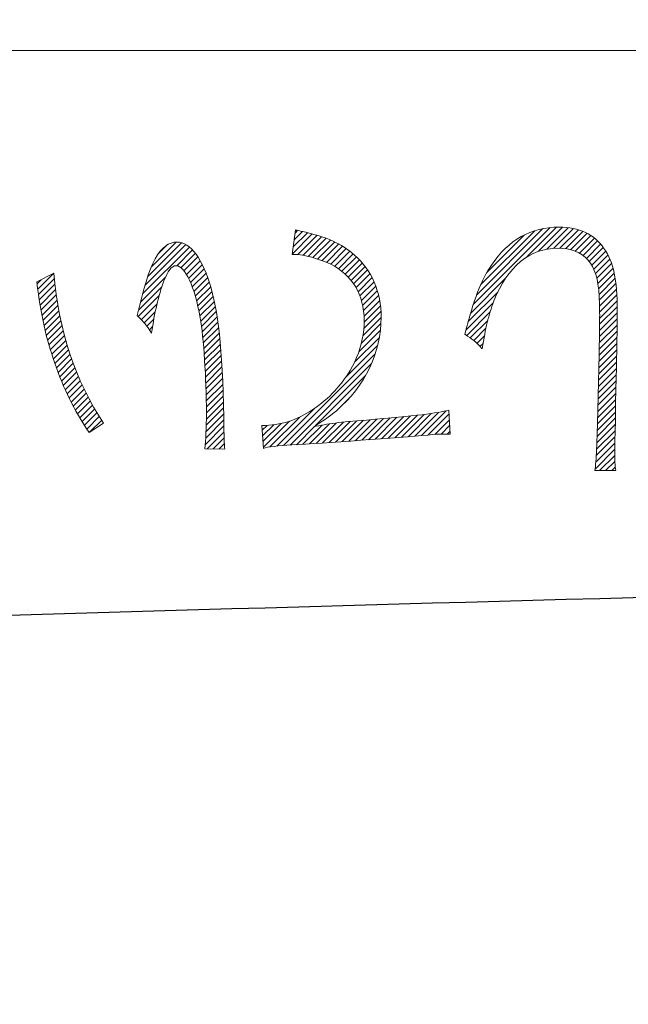
# Model space of a CAD drawing. Units: inches. Extents: x 3443 to 4290, y 256 to 844.
# Drawn here: x 4246 to 4248, y 367 to 370 of the extents above; entities that cross this region are included whole.
import ezdxf

# ---------------------------------------------------------------- set-up
doc = ezdxf.new("R2010")
doc.units = ezdxf.units.IN
doc.header["$MEASUREMENT"] = 0
for name, color, linetype in [('02-実線-1', 7, 'Continuous'), ('03-細線', 1, 'Continuous'), ('08-ﾊｯﾁﾝｸﾞ', 2, 'Continuous')]:
    doc.layers.add(name, color=color, linetype=linetype)

# ---------------------------------------------------------------- blocks, each defined once
blk = doc.blocks.new('A$C4ff85e11')
at = {"layer": '03-細線', "color": 1, "linetype": 'Continuous'}
for points, knots in [([(-98.7642, 3.6751), (-97.5859, 3.8084), (-96.4396, 3.938), (-92.18, 4.4192), (-89.2804, 4.746), (-81.2372, 5.6504), (-76.7492, 6.1519), (-65.2867, 7.4225), (-60.3102, 7.9582), (-54.691, 8.5432), (-53.2082, 8.6944), (-50.8182, 8.9346), (-49.8737, 9.0286), (-47.9805, 9.2159), (-47.0319, 9.3092), (-44.1781, 9.5875), (-42.2706, 9.7707), (-36.2693, 10.3363), (-32.1697, 10.707), (-17.7111, 11.9384), (-7.3096, 12.689), (6.5743, 13.3849), (10.0028, 13.5325), (17.1386, 13.7796), (20.8416, 13.8737), (29.4318, 14.0295), (34.2997, 14.074), (39.1176, 14.1167)], [0.357343, 0.357343, 0.357343, 0.357343, 1.230841, 1.230841, 3.692522, 3.692522, 8.615885, 8.615885, 18.46261, 18.46261, 22.606896, 22.606896, 25.441577, 25.441577, 28.276258, 28.276258, 33.966156, 33.966156, 46.167831, 46.167831, 76.904483, 76.904483, 86.959872, 86.959872, 97.78513, 97.78513, 112.232324, 112.232324, 112.232324, 112.232324]), ([(-98.7643, 1.1591), (-97.4869, 1.3036), (-96.2469, 1.4438), (-91.8987, 1.935), (-88.9991, 2.2619), (-80.9566, 3.1662), (-76.4695, 3.6676), (-65.0114, 4.9377), (-60.041, 5.4728), (-54.3342, 6.0668), (-52.7786, 6.2252), (-50.2952, 6.4744), (-49.3279, 6.5705), (-46.2435, 6.8752), (-44.1261, 7.0812), (-37.7706, 7.6875), (-33.5279, 8.0763), (-25.0257, 8.8106), (-20.7668, 9.1561), (-11.248, 9.8641), (-5.9841, 10.2125), (3.6379, 10.7473), (7.9917, 10.9515), (16.4947, 11.2629), (20.6446, 11.3708), (28.8877, 11.5181), (32.9861, 11.5611), (37.7427, 11.6044), (38.4306, 11.6105), (39.1176, 11.6166)], [0.288036, 0.288036, 0.288036, 0.288036, 1.231013, 1.231013, 3.693038, 3.693038, 8.617089, 8.617089, 18.465191, 18.465191, 22.854507, 22.854507, 25.766254, 25.766254, 32.094508, 32.094508, 44.751015, 44.751015, 57.407523, 57.407523, 72.986643, 72.986643, 85.813151, 85.813151, 97.981585, 97.981585, 110.150018, 110.150018, 112.210139, 112.210139, 112.210139, 112.210139])]:
    blk.add_open_spline(points, degree=3, knots=knots, dxfattribs=at)

msp = doc.modelspace()

# ---------------------------------------------------------------- linework, layer by layer
at = {"layer": '02-実線-1', "lineweight": 9}
msp.add_open_spline([(4244.5022, 370.1858), (4244.5022, 370.1858), (4273.661, 370.1858), (4273.661, 370.1858)], degree=3, dxfattribs=at)
at = {"layer": '02-実線-1', "lineweight": 0}
for points in [[(4246.5924, 369.5942), (4246.5924, 369.5942), (4246.6019, 369.6655), (4246.6019, 369.6655)], [(4246.6019, 369.6655), (4246.6093, 369.6637), (4246.6122, 369.663), (4246.6234, 369.6602)], [(4246.6234, 369.6602), (4246.6919, 369.645), (4246.7339, 369.6263), (4246.773, 369.5921)], [(4246.5998, 369.5942), (4246.5998, 369.5942), (4246.5924, 369.5942), (4246.5924, 369.5942)], [(4246.7039, 369.5656), (4246.6697, 369.5815), (4246.6263, 369.5942), (4246.5998, 369.5942)], [(4247.0935, 369.3625), (4247.1196, 369.4659), (4247.1397, 369.5181), (4247.1704, 369.5629)], [(4247.483, 369.4722), (4247.4798, 369.5251), (4247.471, 369.5541), (4247.4502, 369.5781)], [(4245.851, 369.5144), (4245.851, 369.5144), (4245.9007, 369.5401), (4245.9007, 369.5401)], [(4245.9007, 369.5401), (4245.9131, 369.3761), (4245.9639, 369.2247), (4246.045, 369.1048)], [(4245.9035, 369.2787), (4245.8771, 369.3528), (4245.8637, 369.4156), (4245.851, 369.5144)], [(4246.22, 369.5172), (4246.2038, 369.4731), (4246.1928, 369.4262), (4246.184, 369.3659)], [(4246.3569, 369.496), (4246.3808, 369.4121), (4246.3911, 369.2992), (4246.3942, 369.0819)], [(4247.1775, 369.4592), (4247.1616, 369.4165), (4247.1535, 369.3823), (4247.1433, 369.3202)], [(4246.184, 369.3659), (4246.1688, 369.3891), (4246.1625, 369.3969), (4246.1427, 369.4167)], [(4247.1433, 369.3202), (4247.1239, 369.3417), (4247.1154, 369.3484), (4247.0935, 369.3625)], [(4246.0027, 369.0776), (4245.9575, 369.1454), (4245.9289, 369.2036), (4245.9035, 369.2787)], [(4246.5822, 369.1095), (4246.6291, 369.125), (4246.6771, 369.1568), (4246.7159, 369.1984)], [(4247.4703, 368.967), (4247.4745, 368.997), (4247.4773, 369.0422), (4247.4791, 369.1533)], [(4246.7205, 369.1409), (4246.6989, 369.1225), (4246.6806, 369.1098), (4246.6545, 369.0943)], [(4246.8076, 369.1137), (4246.9508, 369.1261), (4247.0129, 369.1331), (4247.0468, 369.1427)], [(4247.0468, 369.1427), (4247.0468, 369.1427), (4247.0503, 369.0732), (4247.0503, 369.0732)], [(4246.045, 369.1048), (4246.045, 369.1048), (4246.0027, 369.0776), (4246.0027, 369.0776)], [(4246.5042, 369.0979), (4246.5324, 369.0979), (4246.5561, 369.1014), (4246.5822, 369.1095)], [(4246.5088, 369.0315), (4246.5088, 369.0315), (4246.5042, 369.0979), (4246.5042, 369.0979)], [(4246.6545, 369.0943), (4246.6954, 369.1031), (4246.7303, 369.1077), (4246.8076, 369.1137)], [(4246.3942, 369.0819), (4246.395, 369.0484), (4246.395, 369.0455), (4246.3964, 369.0297)], [(4246.9857, 369.0703), (4246.9032, 369.0626), (4246.6806, 369.0467), (4246.591, 369.0414)], [(4247.0253, 369.0732), (4247.0154, 369.0732), (4247.0073, 369.0721), (4246.9857, 369.0703)], [(4247.0503, 369.0732), (4247.0503, 369.0732), (4247.0253, 369.0732), (4247.0253, 369.0732)], [(4246.591, 369.0414), (4246.5525, 369.0393), (4246.5197, 369.0361), (4246.5088, 369.0315)], [(4246.3964, 369.0297), (4246.3964, 369.0297), (4246.3382, 369.0307), (4246.3382, 369.0307)], [(4247.531, 368.967), (4247.531, 368.967), (4247.4703, 368.967), (4247.4703, 368.967)]]:
    msp.add_open_spline(points, degree=3, dxfattribs=at)
for points, knots in [([(4247.1704, 369.5629), (4247.2198, 369.637), (4247.2851, 369.6733), (4247.3662, 369.6733), (4247.4255, 369.6733), (4247.4689, 369.6521), (4247.4968, 369.6116)], [9, 9, 9, 9, 10, 10, 10, 11, 11, 11, 11]), ([(4246.1427, 369.4167), (4246.1769, 369.5708), (4246.2087, 369.6301), (4246.2584, 369.6301), (4246.2969, 369.6301), (4246.3332, 369.5807), (4246.3569, 369.496)], [6, 6, 6, 6, 7, 7, 7, 8, 8, 8, 8]), ([(4247.4502, 369.5781), (4247.4311, 369.6003), (4247.3997, 369.6123), (4247.3634, 369.6123), (4247.2809, 369.6123), (4247.217, 369.5597), (4247.1775, 369.4592)], [4, 4, 4, 4, 5, 5, 5, 6, 6, 6, 6]), ([(4247.4968, 369.6116), (4247.5253, 369.5699), (4247.5352, 369.5234), (4247.5352, 369.4306), (4247.5352, 369.3713), (4247.5345, 369.3495), (4247.5289, 369.0715)], [11, 11, 11, 11, 12, 12, 12, 13, 13, 13, 13]), ([(4246.773, 369.5921), (4246.8224, 369.5501), (4246.8503, 369.4845), (4246.8503, 369.4122), (4246.8503, 369.3095), (4246.8034, 369.2118), (4246.7205, 369.1409)], [14, 14, 14, 14, 15, 15, 15, 16, 16, 16, 16]), ([(4246.3251, 369.4103), (4246.3096, 369.5003), (4246.281, 369.5613), (4246.2549, 369.5613), (4246.2426, 369.5613), (4246.2306, 369.5461), (4246.22, 369.5172)], [2, 2, 2, 2, 3, 3, 3, 4, 4, 4, 4]), ([(4246.7159, 369.1984), (4246.7709, 369.2573), (4246.8012, 369.3293), (4246.8012, 369.4027), (4246.8012, 369.4767), (4246.7653, 369.5357), (4246.7039, 369.5656)], [7, 7, 7, 7, 8, 8, 8, 9, 9, 9, 9]), ([(4247.4791, 369.1533), (4247.4823, 369.2591), (4247.4844, 369.3794), (4247.4844, 369.419), (4247.4844, 369.4299), (4247.4837, 369.4518), (4247.483, 369.4722)], [1, 1, 1, 1, 2, 2, 2, 3, 3, 3, 3]), ([(4246.3382, 369.0307), (4246.3417, 369.0579), (4246.3431, 369.0872), (4246.3431, 369.1358), (4246.3431, 369.2329), (4246.3353, 369.3539), (4246.3251, 369.4103)], [0, 0, 0, 0, 1, 1, 1, 2, 2, 2, 2]), ([(4247.5289, 369.0715), (4247.5281, 369.045), (4247.5281, 369.0281), (4247.5281, 369.014), (4247.5281, 368.9953), (4247.5289, 368.985), (4247.531, 368.967)], [13, 13, 13, 13, 14, 14, 14, 15, 15, 15, 15])]:
    msp.add_open_spline(points, degree=3, knots=knots, dxfattribs=at)
at = {"layer": '08-ﾊｯﾁﾝｸﾞ', "linetype": 'Continuous'}
for p, q in [((4247.3405, 369.672), (4247.1179, 369.4495)), ((4247.3198, 369.669), (4247.1271, 369.4764)), ((4247.3594, 369.6732), (4247.2732, 369.587)), ((4247.3769, 369.6731), (4247.307, 369.6032)), ((4247.3932, 369.6717), (4247.3309, 369.6094)), ((4247.4084, 369.6692), (4247.3511, 369.6119)), ((4247.4225, 369.6656), (4247.369, 369.6122)), ((4246.6504, 369.6537), (4246.5926, 369.5959)), ((4246.6363, 369.6572), (4246.5954, 369.6163)), ((4246.6219, 369.6606), (4246.5981, 369.6367)), ((4246.6078, 369.6641), (4246.6008, 369.6571)), ((4246.6642, 369.6498), (4246.6082, 369.5938)), ((4246.6776, 369.6456), (4246.6238, 369.5917)), ((4246.6907, 369.6409), (4246.6384, 369.5886)), ((4247.2962, 369.663), (4247.139, 369.5059)), ((4247.2667, 369.6513), (4247.157, 369.5415)), ((4247.4356, 369.661), (4247.3853, 369.6107)), ((4247.4477, 369.6555), (4247.4, 369.6078)), ((4247.4588, 369.6489), (4247.4134, 369.6035)), ((4247.4691, 369.6415), (4247.4254, 369.5979)), ((4246.2941, 369.6156), (4246.1579, 369.4794)), ((4246.2837, 369.6229), (4246.1649, 369.504)), ((4246.2714, 369.6282), (4246.1731, 369.53)), ((4246.2555, 369.63), (4246.1839, 369.5584)), ((4246.2304, 369.6226), (4246.2035, 369.5957)), ((4246.7033, 369.6359), (4246.6523, 369.5849)), ((4246.7155, 369.6304), (4246.6658, 369.5807)), ((4246.7271, 369.6244), (4246.6789, 369.5761)), ((4246.7383, 369.6178), (4246.6915, 369.5711)), ((4246.749, 369.6109), (4246.7038, 369.5657)), ((4247.4785, 369.6332), (4247.4362, 369.591)), ((4247.4871, 369.6242), (4247.4457, 369.5828)), ((4247.4949, 369.6143), (4247.454, 369.5734)), ((4246.3032, 369.607), (4246.2573, 369.5611)), ((4246.3113, 369.5974), (4246.2693, 369.5554)), ((4246.3186, 369.587), (4246.278, 369.5465)), ((4246.7592, 369.6034), (4246.7153, 369.5595)), ((4246.769, 369.5955), (4246.7262, 369.5527)), ((4246.7785, 369.5873), (4246.7364, 369.5452)), ((4247.5019, 369.6036), (4247.4612, 369.563)), ((4247.5084, 369.5924), (4247.4674, 369.5514)), ((4247.5141, 369.5805), (4247.4723, 369.5387)), ((4246.3253, 369.576), (4246.2852, 369.536)), ((4246.3314, 369.5645), (4246.2915, 369.5246)), ((4246.337, 369.5524), (4246.2971, 369.5125)), ((4246.7874, 369.5786), (4246.7459, 369.5371)), ((4246.7958, 369.5693), (4246.7548, 369.5283)), ((4246.8037, 369.5595), (4246.763, 369.5188)), ((4247.5191, 369.5678), (4247.4762, 369.5249)), ((4247.5233, 369.5543), (4247.4791, 369.5101)), ((4245.9002, 369.5398), (4245.8538, 369.4934)), ((4245.9021, 369.5241), (4245.8559, 369.4779)), ((4246.2243, 369.5281), (4246.1518, 369.4556)), ((4246.3422, 369.54), (4246.3021, 369.4999)), ((4246.3471, 369.5271), (4246.3067, 369.4868)), ((4246.811, 369.5491), (4246.7705, 369.5086)), ((4246.8178, 369.5382), (4246.7773, 369.4977)), ((4246.824, 369.5268), (4246.7834, 369.4861)), ((4247.2115, 369.5253), (4247.1101, 369.424)), ((4247.5267, 369.5401), (4247.4812, 369.4945)), ((4247.5295, 369.5251), (4247.4826, 369.4783)), ((4245.8635, 369.5209), (4245.8517, 369.509)), ((4245.9036, 369.508), (4245.8582, 369.4626)), ((4246.214, 369.5001), (4246.1463, 369.4324)), ((4246.3515, 369.5139), (4246.3109, 369.4732)), ((4246.3556, 369.5003), (4246.3147, 369.4594)), ((4246.8296, 369.5147), (4246.7887, 369.4738)), ((4246.8347, 369.5021), (4246.7932, 369.4606)), ((4247.5316, 369.5096), (4247.4834, 369.4613)), ((4245.9055, 369.4921), (4245.8607, 369.4473)), ((4245.9075, 369.4765), (4245.8632, 369.4322)), ((4246.2062, 369.4746), (4246.1455, 369.4139)), ((4246.3595, 369.4865), (4246.3181, 369.4452)), ((4246.3631, 369.4724), (4246.3213, 369.4306)), ((4246.8391, 369.4889), (4246.7967, 369.4465)), ((4246.8429, 369.475), (4246.7994, 369.4314)), ((4247.1885, 369.4847), (4247.1032, 369.3994)), ((4247.5331, 369.4934), (4247.4839, 369.4442)), ((4247.5342, 369.4768), (4247.4843, 369.4269)), ((4245.9098, 369.4611), (4245.866, 369.4173)), ((4245.9122, 369.4459), (4245.8689, 369.4025)), ((4246.2, 369.4507), (4246.1542, 369.4049)), ((4246.3663, 369.458), (4246.3241, 369.4158)), ((4246.3693, 369.4433), (4246.3267, 369.4007)), ((4246.846, 369.4604), (4246.8009, 369.4153)), ((4246.8483, 369.445), (4246.8012, 369.3979)), ((4247.1756, 369.4541), (4247.0968, 369.3753)), ((4247.5351, 369.4424), (4247.4842, 369.3915)), ((4247.5348, 369.4598), (4247.4844, 369.4093)), ((4245.9149, 369.4309), (4245.872, 369.3879)), ((4245.9178, 369.4161), (4245.8753, 369.3735)), ((4246.1948, 369.4279), (4246.1625, 369.3956)), ((4246.372, 369.4284), (4246.329, 369.3853)), ((4246.3745, 369.4132), (4246.3309, 369.3695)), ((4246.8503, 369.4116), (4246.7977, 369.359)), ((4246.8498, 369.4288), (4246.8002, 369.3792)), ((4247.1667, 369.4275), (4247.0985, 369.3593)), ((4247.5352, 369.4248), (4247.484, 369.3736)), ((4245.9209, 369.4015), (4245.8787, 369.3593)), ((4245.9241, 369.387), (4245.8824, 369.3453)), ((4246.1905, 369.406), (4246.1704, 369.3858)), ((4246.1869, 369.3846), (4246.1777, 369.3754)), ((4246.3768, 369.3977), (4246.3326, 369.3536)), ((4246.3788, 369.3821), (4246.3342, 369.3374)), ((4246.8498, 369.3934), (4246.7931, 369.3367)), ((4247.1597, 369.4029), (4247.109, 369.3521)), ((4247.1543, 369.3798), (4247.119, 369.3444)), ((4247.535, 369.3892), (4247.4834, 369.3377)), ((4247.5352, 369.4071), (4247.4837, 369.3556)), ((4245.9276, 369.3728), (4245.8863, 369.3316)), ((4245.9312, 369.3588), (4245.8904, 369.318)), ((4246.3806, 369.3662), (4246.3355, 369.3212)), ((4246.8451, 369.3534), (4246.773, 369.2813)), ((4246.8481, 369.3741), (4246.7855, 369.3115)), ((4247.1498, 369.3576), (4247.1282, 369.336)), ((4247.5345, 369.3534), (4247.4828, 369.3016)), ((4247.5348, 369.3713), (4247.4831, 369.3197)), ((4245.9351, 369.3449), (4245.8947, 369.3046)), ((4245.9391, 369.3312), (4245.8991, 369.2913)), ((4246.3823, 369.3502), (4246.3368, 369.3047)), ((4246.3838, 369.334), (4246.3379, 369.2882)), ((4246.8403, 369.331), (4246.7488, 369.2395)), ((4247.1459, 369.3361), (4247.137, 369.3271)), ((4247.5342, 369.3354), (4247.4824, 369.2836)), ((4245.9432, 369.3177), (4245.9037, 369.2782)), ((4245.9476, 369.3044), (4245.9082, 369.2651)), ((4246.3851, 369.3177), (4246.339, 369.2715)), ((4246.3864, 369.3013), (4246.3399, 369.2548)), ((4246.8332, 369.3061), (4246.5669, 369.0399)), ((4247.5335, 369.2993), (4247.4816, 369.2474)), ((4247.5338, 369.3174), (4247.482, 369.2655)), ((4245.9521, 369.2912), (4245.9129, 369.2521)), ((4245.9568, 369.2783), (4245.9178, 369.2393)), ((4245.9616, 369.2654), (4245.9228, 369.2266)), ((4246.3874, 369.2847), (4246.3407, 369.2379)), ((4246.3884, 369.268), (4246.3414, 369.2209)), ((4246.8224, 369.2777), (4246.5858, 369.0411)), ((4247.5331, 369.2813), (4247.4812, 369.2293)), ((4245.9666, 369.2528), (4245.928, 369.2141)), ((4245.9718, 369.2403), (4245.9333, 369.2018)), ((4246.3893, 369.2512), (4246.342, 369.2038)), ((4246.8049, 369.2425), (4246.6601, 369.0977)), ((4247.5324, 369.2452), (4247.4802, 369.1931)), ((4247.5328, 369.2633), (4247.4807, 369.2112)), ((4245.9772, 369.2279), (4245.9389, 369.1896)), ((4245.9827, 369.2158), (4245.9446, 369.1777)), ((4246.3901, 369.2343), (4246.3425, 369.1866)), ((4246.3908, 369.2173), (4246.3428, 369.1693)), ((4247.5317, 369.2091), (4247.4792, 369.1567)), ((4247.532, 369.2272), (4247.4797, 369.1749)), ((4245.9883, 369.2037), (4245.9505, 369.1659)), ((4245.9941, 369.1919), (4245.9565, 369.1543)), ((4246.0001, 369.1802), (4245.9627, 369.1428)), ((4246.3914, 369.2003), (4246.343, 369.1519)), ((4246.392, 369.1832), (4246.3431, 369.1342)), ((4246.7612, 369.1811), (4246.7243, 369.1442)), ((4247.5313, 369.1911), (4247.4789, 369.1386)), ((4246.0063, 369.1686), (4245.9691, 369.1315)), ((4246.0126, 369.1573), (4245.9757, 369.1204)), ((4246.3925, 369.166), (4246.343, 369.1165)), ((4247.5306, 369.155), (4247.4781, 369.1026)), ((4247.5309, 369.173), (4247.4785, 369.1206)), ((4246.019, 369.146), (4245.9823, 369.1093)), ((4246.0256, 369.135), (4245.9891, 369.0985)), ((4246.0324, 369.1241), (4245.996, 369.0877)), ((4246.3934, 369.1315), (4246.3422, 369.0803)), ((4246.393, 369.1488), (4246.3427, 369.0985)), ((4246.6142, 369.1225), (4246.5275, 369.0358)), ((4246.6566, 369.1472), (4246.5476, 369.0382)), ((4246.9158, 369.1236), (4246.8516, 369.0594)), ((4246.9355, 369.1256), (4246.8708, 369.0609)), ((4246.9553, 369.1278), (4246.8899, 369.0624)), ((4246.9754, 369.1301), (4246.9091, 369.0639)), ((4246.9957, 369.1328), (4246.9283, 369.0654)), ((4247.0167, 369.1361), (4246.9476, 369.067)), ((4247.0389, 369.1406), (4246.9669, 369.0686)), ((4247.0474, 369.1314), (4246.9863, 369.0704)), ((4247.5302, 369.1369), (4247.4777, 369.0844)), ((4246.0393, 369.1133), (4246.0054, 369.0794)), ((4246.394, 369.0968), (4246.3395, 369.0423)), ((4246.3937, 369.1142), (4246.3412, 369.0616)), ((4246.5192, 369.0982), (4246.5052, 369.0842)), ((4246.5385, 369.0999), (4246.5063, 369.0676)), ((4246.5599, 369.1036), (4246.5074, 369.0511)), ((4246.5842, 369.1102), (4246.5086, 369.0346)), ((4246.6573, 369.0949), (4246.6046, 369.0422)), ((4246.6793, 369.0993), (4246.6235, 369.0434)), ((4246.7005, 369.1028), (4246.6424, 369.0446)), ((4246.721, 369.1055), (4246.6613, 369.0459)), ((4246.7409, 369.1078), (4246.6803, 369.0472)), ((4246.7605, 369.1098), (4246.6993, 369.0485)), ((4246.78, 369.1115), (4246.7182, 369.0498)), ((4246.7992, 369.1131), (4246.7372, 369.0511)), ((4246.8185, 369.1147), (4246.7563, 369.0525)), ((4246.8379, 369.1164), (4246.7753, 369.0538)), ((4246.8573, 369.1181), (4246.7944, 369.0552)), ((4246.8767, 369.1199), (4246.8134, 369.0566)), ((4246.8962, 369.1217), (4246.8325, 369.058)), ((4247.0482, 369.1146), (4247.0057, 369.0721)), ((4247.0491, 369.0977), (4247.0245, 369.0732)), ((4247.5295, 369.1008), (4247.4764, 369.0478)), ((4247.5298, 369.1189), (4247.4771, 369.0662)), ((4246.3943, 369.0794), (4246.3455, 369.0306)), ((4247.0499, 369.0809), (4247.0421, 369.0732)), ((4247.5291, 369.0828), (4247.4756, 369.0293)), ((4246.3947, 369.0621), (4246.3629, 369.0303)), ((4246.3952, 369.045), (4246.3802, 369.03)), ((4247.5283, 369.0467), (4247.4731, 368.9914)), ((4247.5287, 369.0647), (4247.4745, 369.0106)), ((4247.5282, 369.0289), (4247.4709, 368.9716)), ((4247.5282, 369.0112), (4247.484, 368.967)), ((4247.5286, 368.9939), (4247.5017, 368.967)), ((4247.5298, 368.9775), (4247.5194, 368.967))]:
    msp.add_line(p, q, dxfattribs=at)

# ---------------------------------------------------------------- block references
at = {"layer": '03-細線'}
msp.add_blockref('A$C4ff85e11', (4229.1112, 357.2944), dxfattribs=at)

doc.saveas('drawing.dxf')
